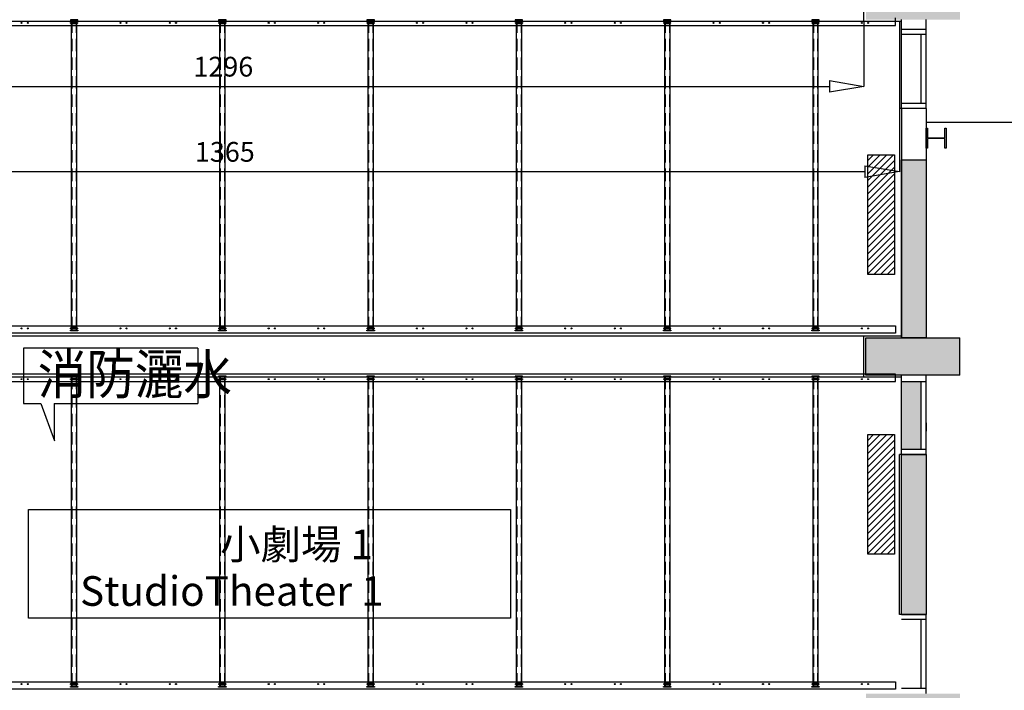
# Model space of a CAD drawing. Units: centimetres. Extents: x 51506 to 66489, y -49195 to -35525.
# Drawn here: x 58712 to 59708, y -46744 to -46066 of the extents above; entities that cross this region are included whole.
import ezdxf

# ---------------------------------------------------------------- set-up
doc = ezdxf.new("R2010")
doc.units = ezdxf.units.CM
doc.header["$LTSCALE"] = 100
doc.linetypes.add('1802$0$HIDDEN2', pattern=[0.1875, 0.125, -0.0625])
for name, color, linetype in [('CGT_S2_ Air conditioner', 252, 'Continuous'), ('CGT_S2_Dimension', 2, 'Continuous'), ('CGT_S2_Hanging bar', 2, 'Continuous'), ('CGT_S2_Other', 5, 'Continuous'), ('CGT_S2_txt', 4, 'Continuous'), ('CGT_S2_Venue building', 253, 'Continuous')]:
    doc.layers.add(name, color=color, linetype=linetype)
doc.styles.get("Standard").update_dxf_attribs({"font": 'txt.shx', "bigfont": 'chineset.shx'})
doc.styles.add('Y-txt', font='romans.shx', dxfattribs={"width": 0.9, "height": 30, "bigfont": 'chineset.shx'})

# ---------------------------------------------------------------- blocks, each defined once
blk = doc.blocks.new('_ClosedBlank')
at = {"color": 0, "linetype": 'ByBlock', "lineweight": -2}
for p, q in [((-1, 0.167), (0, 0)), ((-1, 0.167), (-1, -0.167)), ((0, 0), (-1, -0.167))]:
    blk.add_line(p, q, dxfattribs=at)

msp = doc.modelspace()

# ---------------------------------------------------------------- hatches: boundary and pattern name
at = {"layer": 'CGT_S2_Venue building'}
h = msp.add_hatch(color=252, dxfattribs=at)
h.paths.add_polyline_path([(58268.04, -46027.64), (58175.04, -46027.64), (58175.04, -46065.64), (58268.04, -46065.64)])
h.paths.add_polyline_path([(58235.04, -46266.64), (58195.04, -46266.64), (58195.04, -46278.64), (58210.04, -46278.64), (58210.04, -46387.64), (58235.04, -46387.64)])
h.paths.add_polyline_path([(58268.04, -46387.64), (58175.04, -46387.64), (58175.04, -46425.64), (58268.04, -46425.64)])
h.paths.add_polyline_path([(58235.04, -46425.64), (58210.04, -46425.64), (58210.04, -46533.64), (58195.04, -46533.64), (58195.04, -46545.64), (58235.04, -46545.64)])
h.paths.add_polyline_path([(58235.04, -46626.64), (58195.04, -46626.64), (58195.04, -46638.64), (58210.04, -46638.64), (58210.04, -46747.64), (58235.04, -46747.64)])
h.paths.add_polyline_path([(58268.04, -46747.64), (58175.04, -46747.64), (58175.04, -46785.64), (58268.04, -46785.64)])
h.paths.add_polyline_path([(59663.04, -46027.64), (59568.04, -46027.64), (59568.04, -46065.64), (59663.04, -46065.64)])
h.paths.add_polyline_path([(59663.04, -46387.64), (59568.04, -46387.64), (59568.04, -46425.64), (59663.04, -46425.64)])
h.paths.add_polyline_path([(59624.04, -46432.15), (59604.04, -46432.15), (59604.04, -46500.64), (59624.04, -46500.64)])
h.paths.add_polyline_path([(59663.04, -46747.64), (59568.04, -46747.64), (59568.04, -46785.64), (59663.04, -46785.64)])
h.paths.add_polyline_path([(59663.04, -47107.64), (59568.04, -47107.64), (59568.04, -47145.64), (59663.04, -47145.64)])
h.paths.add_polyline_path([(59629.04, -47160.15), (59629.04, -47145.64), (59604.04, -47145.64), (59604.04, -47160.15), (59604.04, -47271.57), (59629.04, -47271.57)])
h.paths.add_polyline_path([(59629.04, -47351.57), (59604.04, -47351.57), (59604.04, -47464.54), (59629.04, -47464.54)])
h.paths.add_polyline_path([(59663.04, -47464.54), (59568.33, -47464.54), (59568.04, -47464.83), (59568.04, -47472.54), (59568.04, -47502.54), (59663.04, -47502.54)])
h.paths.add_polyline_path([(58268.04, -47107.64), (58175.04, -47107.64), (58175.04, -47145.64), (58268.04, -47145.64)])
h.paths.add_polyline_path([(58235.04, -47160.15), (58235.04, -47145.64), (58210.04, -47145.64), (58210.04, -47160.15), (58210.04, -47251.54), (58195.04, -47251.54), (58195.04, -47263.54), (58235.04, -47263.54)])
h.paths.add_polyline_path([(58235.04, -47344.54), (58195.04, -47344.54), (58195.04, -47356.54), (58210.04, -47356.54), (58210.04, -47464.54), (58235.04, -47464.54)])
h.paths.add_polyline_path([(58268.04, -47464.54), (58175.04, -47464.54), (58175.04, -47502.54), (58268.04, -47502.54)])
for points in [[(59604.04, -46207.59), (59629.04, -46207.59), (59629.04, -46387.64), (59604.04, -46387.64)], [(59604.04, -46505.64), (59629.04, -46505.64), (59629.04, -46667.64), (59604.04, -46667.64)]]:
    msp.add_hatch(color=256, dxfattribs=at).paths.add_polyline_path(points)

# ---------------------------------------------------------------- linework, layer by layer
at = {"layer": 'CGT_S2_ Air conditioner'}
for p, q in [((59570.04, -46202.64), (59597.04, -46202.64)), ((59570.04, -46323.64), (59570.04, -46202.64)), ((59570.04, -46208.44), (59575.83, -46202.64)), ((59570.04, -46215.18), (59582.57, -46202.64)), ((59570.04, -46221.91), (59589.3, -46202.64)), ((59570.04, -46228.65), (59596.04, -46202.64)), ((59570.04, -46235.38), (59597.04, -46208.38)), ((59597.04, -46202.64), (59597.04, -46323.64)), ((59570.04, -46242.12), (59597.04, -46215.12)), ((59570.04, -46248.85), (59597.04, -46221.85)), ((59570.04, -46255.59), (59597.04, -46228.59)), ((59570.04, -46262.32), (59597.04, -46235.32)), ((59570.04, -46269.06), (59597.04, -46242.06)), ((59570.04, -46275.79), (59597.04, -46248.79)), ((59570.04, -46282.53), (59597.04, -46255.53)), ((59570.04, -46289.26), (59597.04, -46262.26)), ((59570.04, -46296), (59597.04, -46269)), ((59570.04, -46302.73), (59597.04, -46275.73)), ((59570.04, -46309.47), (59597.04, -46282.47)), ((59570.04, -46316.2), (59597.04, -46289.2)), ((59570.04, -46322.94), (59597.04, -46295.94)), ((59576.07, -46323.64), (59597.04, -46302.67)), ((59582.8, -46323.64), (59597.04, -46309.41)), ((59589.54, -46323.64), (59597.04, -46316.15)), ((59597.04, -46323.64), (59570.04, -46323.64)), ((59596.27, -46323.64), (59597.04, -46322.88)), ((59570.04, -46606.64), (59570.04, -46485.64)), ((59570.04, -46504.91), (59589.3, -46485.64)), ((59570.04, -46511.65), (59596.04, -46485.64)), ((59597.04, -46485.64), (59597.04, -46606.64)), ((59570.04, -46518.38), (59597.04, -46491.38)), ((59570.04, -46525.12), (59597.04, -46498.12)), ((59570.04, -46531.85), (59597.04, -46504.85)), ((59570.04, -46538.59), (59597.04, -46511.59)), ((59570.04, -46545.32), (59597.04, -46518.32)), ((59570.04, -46552.06), (59597.04, -46525.06)), ((59570.04, -46558.79), (59597.04, -46531.79)), ((59570.04, -46565.53), (59597.04, -46538.53)), ((59570.04, -46572.26), (59597.04, -46545.26)), ((59570.04, -46579), (59597.04, -46552)), ((59570.04, -46585.73), (59597.04, -46558.73)), ((59570.04, -46592.47), (59597.04, -46565.47)), ((59570.04, -46599.2), (59597.04, -46572.2)), ((59570.04, -46605.94), (59597.04, -46578.94)), ((59576.07, -46606.64), (59597.04, -46585.67)), ((59582.8, -46606.64), (59597.04, -46592.41)), ((59589.54, -46606.64), (59597.04, -46599.15)), ((59597.04, -46606.64), (59570.04, -46606.64)), ((59596.27, -46606.64), (59597.04, -46605.88))]:
    msp.add_line(p, q, dxfattribs=at)
at = {"layer": 'CGT_S2_Dimension', "color": 4}
for p, q in [((59566.04, -46067.71), (59566.04, -46133.52)), ((59602.04, -46067.71), (59602.04, -46219.72)), ((58305.04, -46133.34), (59531.04, -46133.34)), ((58272.04, -46219.54), (59567.04, -46219.54))]:
    msp.add_line(p, q, dxfattribs=at)
at = {"layer": 'CGT_S2_Hanging bar'}
for p, q in [((58770.79, -46065.94), (58763.29, -46065.94)), ((58763.29, -46065.94), (58763.29, -46066.54)), ((58763.29, -46066.54), (58770.79, -46066.54)), ((58763.91, -46068.54), (58770.16, -46068.54)), ((58770.16, -46068.54), (58763.91, -46068.54)), ((58763.91, -46069.54), (58770.16, -46069.54)), ((58770.16, -46069.54), (58763.91, -46069.54)), ((58764.54, -46380.04), (58764.54, -46066.54)), ((58764.54, -46066.54), (58769.54, -46066.54)), ((58769.54, -46066.54), (58769.54, -46380.04)), ((58770.79, -46066.54), (58770.79, -46065.94)), ((58920.79, -46065.94), (58913.29, -46065.94)), ((58913.29, -46065.94), (58913.29, -46066.54)), ((58913.29, -46066.54), (58920.79, -46066.54)), ((58913.91, -46068.54), (58920.16, -46068.54)), ((58920.16, -46068.54), (58913.91, -46068.54)), ((58913.91, -46069.54), (58920.16, -46069.54)), ((58920.16, -46069.54), (58913.91, -46069.54)), ((58914.54, -46380.04), (58914.54, -46066.54)), ((58914.54, -46066.54), (58919.54, -46066.54)), ((58919.54, -46066.54), (58919.54, -46380.04)), ((58920.79, -46066.54), (58920.79, -46065.94)), ((59070.79, -46065.94), (59063.29, -46065.94)), ((59063.29, -46065.94), (59063.29, -46066.54)), ((59063.29, -46066.54), (59070.79, -46066.54)), ((59063.91, -46068.54), (59070.16, -46068.54)), ((59070.16, -46068.54), (59063.91, -46068.54)), ((59063.91, -46069.54), (59070.16, -46069.54)), ((59070.16, -46069.54), (59063.91, -46069.54)), ((59064.54, -46380.04), (59064.54, -46066.54)), ((59064.54, -46066.54), (59069.54, -46066.54)), ((59069.54, -46066.54), (59069.54, -46380.04)), ((59070.79, -46066.54), (59070.79, -46065.94)), ((59220.79, -46065.94), (59213.29, -46065.94)), ((59213.29, -46065.94), (59213.29, -46066.54)), ((59213.29, -46066.54), (59220.79, -46066.54)), ((59213.91, -46068.54), (59220.16, -46068.54)), ((59220.16, -46068.54), (59213.91, -46068.54)), ((59213.91, -46069.54), (59220.16, -46069.54)), ((59220.16, -46069.54), (59213.91, -46069.54)), ((59214.54, -46380.04), (59214.54, -46066.54)), ((59214.54, -46066.54), (59219.54, -46066.54)), ((59219.54, -46066.54), (59219.54, -46380.04)), ((59220.79, -46066.54), (59220.79, -46065.94)), ((59370.79, -46065.94), (59363.29, -46065.94)), ((59363.29, -46065.94), (59363.29, -46066.54)), ((59363.29, -46066.54), (59370.79, -46066.54)), ((59363.91, -46068.54), (59370.16, -46068.54)), ((59370.16, -46068.54), (59363.91, -46068.54)), ((59363.91, -46069.54), (59370.16, -46069.54)), ((59370.16, -46069.54), (59363.91, -46069.54)), ((59364.54, -46380.04), (59364.54, -46066.54)), ((59364.54, -46066.54), (59369.54, -46066.54)), ((59369.54, -46066.54), (59369.54, -46380.04)), ((59370.79, -46066.54), (59370.79, -46065.94)), ((59520.79, -46065.94), (59513.29, -46065.94)), ((59513.29, -46065.94), (59513.29, -46066.54)), ((59513.29, -46066.54), (59520.79, -46066.54)), ((59513.91, -46068.54), (59520.16, -46068.54)), ((59520.16, -46068.54), (59513.91, -46068.54)), ((59513.91, -46069.54), (59520.16, -46069.54)), ((59520.16, -46069.54), (59513.91, -46069.54)), ((59514.54, -46380.04), (59514.54, -46066.54)), ((59514.54, -46066.54), (59519.54, -46066.54)), ((59519.54, -46066.54), (59519.54, -46380.04)), ((59520.79, -46066.54), (59520.79, -46065.94)), ((58763.29, -46380.04), (58770.79, -46380.04)), ((58763.29, -46380.64), (58763.29, -46380.04)), ((58770.79, -46380.64), (58763.29, -46380.64)), ((58763.91, -46377.04), (58770.16, -46377.04)), ((58770.16, -46377.04), (58763.91, -46377.04)), ((58763.91, -46378.04), (58770.16, -46378.04)), ((58770.16, -46378.04), (58763.91, -46378.04)), ((58769.54, -46380.04), (58764.54, -46380.04)), ((58770.79, -46380.04), (58770.79, -46380.64)), ((58913.29, -46380.04), (58920.79, -46380.04)), ((58913.29, -46380.64), (58913.29, -46380.04)), ((58920.79, -46380.64), (58913.29, -46380.64)), ((58913.91, -46377.04), (58920.16, -46377.04)), ((58920.16, -46377.04), (58913.91, -46377.04)), ((58913.91, -46378.04), (58920.16, -46378.04)), ((58920.16, -46378.04), (58913.91, -46378.04)), ((58919.54, -46380.04), (58914.54, -46380.04)), ((58920.79, -46380.04), (58920.79, -46380.64)), ((59063.29, -46380.04), (59070.79, -46380.04)), ((59063.29, -46380.64), (59063.29, -46380.04)), ((59070.79, -46380.64), (59063.29, -46380.64)), ((59063.91, -46377.04), (59070.16, -46377.04)), ((59070.16, -46377.04), (59063.91, -46377.04)), ((59063.91, -46378.04), (59070.16, -46378.04)), ((59070.16, -46378.04), (59063.91, -46378.04)), ((59069.54, -46380.04), (59064.54, -46380.04)), ((59070.79, -46380.04), (59070.79, -46380.64)), ((59213.29, -46380.04), (59220.79, -46380.04)), ((59213.29, -46380.64), (59213.29, -46380.04)), ((59220.79, -46380.64), (59213.29, -46380.64)), ((59213.91, -46377.04), (59220.16, -46377.04)), ((59220.16, -46377.04), (59213.91, -46377.04)), ((59213.91, -46378.04), (59220.16, -46378.04)), ((59220.16, -46378.04), (59213.91, -46378.04)), ((59219.54, -46380.04), (59214.54, -46380.04)), ((59220.79, -46380.04), (59220.79, -46380.64)), ((59363.29, -46380.04), (59370.79, -46380.04)), ((59363.29, -46380.64), (59363.29, -46380.04)), ((59370.79, -46380.64), (59363.29, -46380.64)), ((59363.91, -46377.04), (59370.16, -46377.04)), ((59370.16, -46377.04), (59363.91, -46377.04)), ((59363.91, -46378.04), (59370.16, -46378.04)), ((59370.16, -46378.04), (59363.91, -46378.04)), ((59369.54, -46380.04), (59364.54, -46380.04)), ((59370.79, -46380.04), (59370.79, -46380.64)), ((59513.29, -46380.04), (59520.79, -46380.04)), ((59513.29, -46380.64), (59513.29, -46380.04)), ((59520.79, -46380.64), (59513.29, -46380.64)), ((59513.91, -46377.04), (59520.16, -46377.04)), ((59520.16, -46377.04), (59513.91, -46377.04)), ((59513.91, -46378.04), (59520.16, -46378.04)), ((59520.16, -46378.04), (59513.91, -46378.04)), ((59519.54, -46380.04), (59514.54, -46380.04)), ((59520.79, -46380.04), (59520.79, -46380.64)), ((58770.79, -46426.44), (58763.29, -46426.44)), ((58763.29, -46426.44), (58763.29, -46427.04)), ((58763.29, -46427.04), (58770.79, -46427.04)), ((58763.91, -46429.04), (58770.16, -46429.04)), ((58770.16, -46429.04), (58763.91, -46429.04)), ((58763.91, -46430.04), (58770.16, -46430.04)), ((58770.16, -46430.04), (58763.91, -46430.04)), ((58764.54, -46740.54), (58764.54, -46427.04)), ((58764.54, -46427.04), (58769.54, -46427.04)), ((58769.54, -46427.04), (58769.54, -46740.54)), ((58770.79, -46427.04), (58770.79, -46426.44)), ((58920.79, -46426.44), (58913.29, -46426.44)), ((58913.29, -46426.44), (58913.29, -46427.04)), ((58913.29, -46427.04), (58920.79, -46427.04)), ((58913.91, -46429.04), (58920.16, -46429.04)), ((58920.16, -46429.04), (58913.91, -46429.04)), ((58913.91, -46430.04), (58920.16, -46430.04)), ((58920.16, -46430.04), (58913.91, -46430.04)), ((58914.54, -46740.54), (58914.54, -46427.04)), ((58914.54, -46427.04), (58919.54, -46427.04)), ((58919.54, -46427.04), (58919.54, -46740.54)), ((58920.79, -46427.04), (58920.79, -46426.44)), ((59070.79, -46426.44), (59063.29, -46426.44)), ((59063.29, -46426.44), (59063.29, -46427.04)), ((59063.29, -46427.04), (59070.79, -46427.04)), ((59063.91, -46429.04), (59070.16, -46429.04)), ((59070.16, -46429.04), (59063.91, -46429.04)), ((59063.91, -46430.04), (59070.16, -46430.04)), ((59070.16, -46430.04), (59063.91, -46430.04)), ((59064.54, -46740.54), (59064.54, -46427.04)), ((59064.54, -46427.04), (59069.54, -46427.04)), ((59069.54, -46427.04), (59069.54, -46740.54)), ((59070.79, -46427.04), (59070.79, -46426.44)), ((59220.79, -46426.44), (59213.29, -46426.44)), ((59213.29, -46426.44), (59213.29, -46427.04)), ((59213.29, -46427.04), (59220.79, -46427.04)), ((59213.91, -46429.04), (59220.16, -46429.04)), ((59220.16, -46429.04), (59213.91, -46429.04)), ((59213.91, -46430.04), (59220.16, -46430.04)), ((59220.16, -46430.04), (59213.91, -46430.04)), ((59214.54, -46740.54), (59214.54, -46427.04)), ((59214.54, -46427.04), (59219.54, -46427.04)), ((59219.54, -46427.04), (59219.54, -46740.54)), ((59220.79, -46427.04), (59220.79, -46426.44)), ((59370.79, -46426.44), (59363.29, -46426.44)), ((59363.29, -46426.44), (59363.29, -46427.04)), ((59363.29, -46427.04), (59370.79, -46427.04)), ((59363.91, -46429.04), (59370.16, -46429.04)), ((59370.16, -46429.04), (59363.91, -46429.04)), ((59363.91, -46430.04), (59370.16, -46430.04)), ((59370.16, -46430.04), (59363.91, -46430.04)), ((59364.54, -46740.54), (59364.54, -46427.04)), ((59364.54, -46427.04), (59369.54, -46427.04)), ((59369.54, -46427.04), (59369.54, -46740.54)), ((59370.79, -46427.04), (59370.79, -46426.44)), ((59520.79, -46426.44), (59513.29, -46426.44)), ((59513.29, -46426.44), (59513.29, -46427.04)), ((59513.29, -46427.04), (59520.79, -46427.04)), ((59513.91, -46429.04), (59520.16, -46429.04)), ((59520.16, -46429.04), (59513.91, -46429.04)), ((59513.91, -46430.04), (59520.16, -46430.04)), ((59520.16, -46430.04), (59513.91, -46430.04)), ((59514.54, -46740.54), (59514.54, -46427.04)), ((59514.54, -46427.04), (59519.54, -46427.04)), ((59519.54, -46427.04), (59519.54, -46740.54)), ((59520.79, -46427.04), (59520.79, -46426.44)), ((58763.91, -46737.54), (58770.16, -46737.54)), ((58770.16, -46737.54), (58763.91, -46737.54)), ((58763.91, -46738.54), (58770.16, -46738.54)), ((58770.16, -46738.54), (58763.91, -46738.54)), ((58913.91, -46737.54), (58920.16, -46737.54)), ((58920.16, -46737.54), (58913.91, -46737.54)), ((58913.91, -46738.54), (58920.16, -46738.54)), ((58920.16, -46738.54), (58913.91, -46738.54)), ((59063.91, -46737.54), (59070.16, -46737.54)), ((59070.16, -46737.54), (59063.91, -46737.54)), ((59063.91, -46738.54), (59070.16, -46738.54)), ((59070.16, -46738.54), (59063.91, -46738.54)), ((59213.91, -46737.54), (59220.16, -46737.54)), ((59220.16, -46737.54), (59213.91, -46737.54)), ((59213.91, -46738.54), (59220.16, -46738.54)), ((59220.16, -46738.54), (59213.91, -46738.54)), ((59363.91, -46737.54), (59370.16, -46737.54)), ((59370.16, -46737.54), (59363.91, -46737.54)), ((59363.91, -46738.54), (59370.16, -46738.54)), ((59370.16, -46738.54), (59363.91, -46738.54)), ((59513.91, -46737.54), (59520.16, -46737.54)), ((59520.16, -46737.54), (59513.91, -46737.54)), ((59513.91, -46738.54), (59520.16, -46738.54)), ((59520.16, -46738.54), (59513.91, -46738.54)), ((58763.29, -46740.54), (58770.79, -46740.54)), ((58763.29, -46741.14), (58763.29, -46740.54)), ((58770.79, -46741.14), (58763.29, -46741.14)), ((58769.54, -46740.54), (58764.54, -46740.54)), ((58770.79, -46740.54), (58770.79, -46741.14)), ((58913.29, -46740.54), (58920.79, -46740.54)), ((58913.29, -46741.14), (58913.29, -46740.54)), ((58920.79, -46741.14), (58913.29, -46741.14)), ((58919.54, -46740.54), (58914.54, -46740.54)), ((58920.79, -46740.54), (58920.79, -46741.14)), ((59063.29, -46740.54), (59070.79, -46740.54)), ((59063.29, -46741.14), (59063.29, -46740.54)), ((59070.79, -46741.14), (59063.29, -46741.14)), ((59069.54, -46740.54), (59064.54, -46740.54)), ((59070.79, -46740.54), (59070.79, -46741.14)), ((59213.29, -46740.54), (59220.79, -46740.54)), ((59213.29, -46741.14), (59213.29, -46740.54)), ((59220.79, -46741.14), (59213.29, -46741.14)), ((59219.54, -46740.54), (59214.54, -46740.54)), ((59220.79, -46740.54), (59220.79, -46741.14)), ((59363.29, -46740.54), (59370.79, -46740.54)), ((59363.29, -46741.14), (59363.29, -46740.54)), ((59370.79, -46741.14), (59363.29, -46741.14)), ((59369.54, -46740.54), (59364.54, -46740.54)), ((59370.79, -46740.54), (59370.79, -46741.14)), ((59513.29, -46740.54), (59520.79, -46740.54)), ((59513.29, -46741.14), (59513.29, -46740.54)), ((59520.79, -46741.14), (59513.29, -46741.14)), ((59519.54, -46740.54), (59514.54, -46740.54)), ((59520.79, -46740.54), (59520.79, -46741.14))]:
    msp.add_line(p, q, dxfattribs=at)
at = {"layer": 'CGT_S2_Hanging bar', "linetype": '1802$0$HIDDEN2'}
for p, q in [((58764.9, -46066.54), (58764.9, -46380.04)), ((58769.18, -46066.54), (58769.18, -46380.04)), ((58914.9, -46066.54), (58914.9, -46380.04)), ((58919.18, -46066.54), (58919.18, -46380.04)), ((59064.9, -46066.54), (59064.9, -46380.04)), ((59069.18, -46066.54), (59069.18, -46380.04)), ((59214.9, -46066.54), (59214.9, -46380.04)), ((59219.18, -46066.54), (59219.18, -46380.04)), ((59364.9, -46066.54), (59364.9, -46380.04)), ((59369.18, -46066.54), (59369.18, -46380.04)), ((59514.9, -46066.54), (59514.9, -46380.04)), ((59519.18, -46066.54), (59519.18, -46380.04)), ((58764.9, -46427.04), (58764.9, -46740.54)), ((58769.18, -46427.04), (58769.18, -46740.54)), ((58914.9, -46427.04), (58914.9, -46740.54)), ((58919.18, -46427.04), (58919.18, -46740.54)), ((59064.9, -46427.04), (59064.9, -46740.54)), ((59069.18, -46427.04), (59069.18, -46740.54)), ((59214.9, -46427.04), (59214.9, -46740.54)), ((59219.18, -46427.04), (59219.18, -46740.54)), ((59364.9, -46427.04), (59364.9, -46740.54)), ((59369.18, -46427.04), (59369.18, -46740.54)), ((59514.9, -46427.04), (59514.9, -46740.54)), ((59519.18, -46427.04), (59519.18, -46740.54))]:
    msp.add_line(p, q, dxfattribs=at)
at = {"layer": 'CGT_S2_Hanging bar'}
for centre in [(59513.91, -46378.14), (59520.16, -46378.14)]:
    msp.add_circle(centre, 0.5, dxfattribs=at)
at = {"layer": 'CGT_S2_Other'}
for p, q in [((58236.04, -46071.54), (59598.04, -46071.54)), ((58763.91, -46068.54), (58763.91, -46068.54)), ((58763.91, -46069.54), (58763.91, -46069.54)), ((58770.16, -46068.54), (58770.16, -46068.54)), ((58770.16, -46069.54), (58770.16, -46069.54)), ((58913.91, -46068.54), (58913.91, -46068.54)), ((58913.91, -46069.54), (58913.91, -46069.54)), ((58920.16, -46068.54), (58920.16, -46068.54)), ((58920.16, -46069.54), (58920.16, -46069.54)), ((59063.91, -46068.54), (59063.91, -46068.54)), ((59063.91, -46069.54), (59063.91, -46069.54)), ((59070.16, -46068.54), (59070.16, -46068.54)), ((59070.16, -46069.54), (59070.16, -46069.54)), ((59213.91, -46068.54), (59213.91, -46068.54)), ((59213.91, -46069.54), (59213.91, -46069.54)), ((59220.16, -46068.54), (59220.16, -46068.54)), ((59220.16, -46069.54), (59220.16, -46069.54)), ((59363.91, -46068.54), (59363.91, -46068.54)), ((59363.91, -46069.54), (59363.91, -46069.54)), ((59370.16, -46068.54), (59370.16, -46068.54)), ((59370.16, -46069.54), (59370.16, -46069.54)), ((59513.91, -46068.54), (59513.91, -46068.54)), ((59513.91, -46069.54), (59513.91, -46069.54)), ((59520.16, -46068.54), (59520.16, -46068.54)), ((59520.16, -46069.54), (59520.16, -46069.54)), ((59598.04, -46071.54), (59598.04, -46064.04)), ((58236.04, -46375.64), (59598.04, -46375.64)), ((58763.91, -46377.04), (58763.91, -46377.04)), ((58763.91, -46378.04), (58763.91, -46378.04)), ((58770.16, -46377.04), (58770.16, -46377.04)), ((58770.16, -46378.04), (58770.16, -46378.04)), ((58913.91, -46377.04), (58913.91, -46377.04)), ((58913.91, -46378.04), (58913.91, -46378.04)), ((58920.16, -46377.04), (58920.16, -46377.04)), ((58920.16, -46378.04), (58920.16, -46378.04)), ((59063.91, -46377.04), (59063.91, -46377.04)), ((59063.91, -46378.04), (59063.91, -46378.04)), ((59070.16, -46377.04), (59070.16, -46377.04)), ((59070.16, -46378.04), (59070.16, -46378.04)), ((59213.91, -46377.04), (59213.91, -46377.04)), ((59213.91, -46378.04), (59213.91, -46378.04)), ((59220.16, -46377.04), (59220.16, -46377.04)), ((59220.16, -46378.04), (59220.16, -46378.04)), ((59363.91, -46377.04), (59363.91, -46377.04)), ((59363.91, -46378.04), (59363.91, -46378.04)), ((59370.16, -46377.04), (59370.16, -46377.04)), ((59370.16, -46378.04), (59370.16, -46378.04)), ((59513.91, -46377.04), (59513.91, -46377.04)), ((59513.91, -46378.04), (59513.91, -46378.04)), ((59520.16, -46377.04), (59520.16, -46377.04)), ((59520.16, -46378.04), (59520.16, -46378.04)), ((59598.04, -46375.64), (59598.04, -46383.14)), ((59598.04, -46383.14), (58236.04, -46383.14)), ((59598.04, -46424.54), (58236.04, -46424.54)), ((58763.91, -46429.04), (58763.91, -46429.04)), ((58763.91, -46430.04), (58763.91, -46430.04)), ((58770.16, -46429.04), (58770.16, -46429.04)), ((58770.16, -46430.04), (58770.16, -46430.04)), ((58913.91, -46429.04), (58913.91, -46429.04)), ((58913.91, -46430.04), (58913.91, -46430.04)), ((58920.16, -46429.04), (58920.16, -46429.04)), ((58920.16, -46430.04), (58920.16, -46430.04)), ((59063.91, -46429.04), (59063.91, -46429.04)), ((59063.91, -46430.04), (59063.91, -46430.04)), ((59070.16, -46429.04), (59070.16, -46429.04)), ((59070.16, -46430.04), (59070.16, -46430.04)), ((59213.91, -46429.04), (59213.91, -46429.04)), ((59213.91, -46430.04), (59213.91, -46430.04)), ((59220.16, -46429.04), (59220.16, -46429.04)), ((59220.16, -46430.04), (59220.16, -46430.04)), ((59363.91, -46429.04), (59363.91, -46429.04)), ((59363.91, -46430.04), (59363.91, -46430.04)), ((59370.16, -46429.04), (59370.16, -46429.04)), ((59370.16, -46430.04), (59370.16, -46430.04)), ((59513.91, -46429.04), (59513.91, -46429.04)), ((59513.91, -46430.04), (59513.91, -46430.04)), ((59520.16, -46429.04), (59520.16, -46429.04)), ((59520.16, -46430.04), (59520.16, -46430.04)), ((59598.04, -46432.04), (59598.04, -46424.54)), ((58236.04, -46432.04), (59598.04, -46432.04)), ((58236.04, -46735.64), (59598.04, -46735.64)), ((58763.91, -46737.54), (58763.91, -46737.54)), ((58763.91, -46738.54), (58763.91, -46738.54)), ((58770.16, -46737.54), (58770.16, -46737.54)), ((58770.16, -46738.54), (58770.16, -46738.54)), ((58913.91, -46737.54), (58913.91, -46737.54)), ((58913.91, -46738.54), (58913.91, -46738.54)), ((58920.16, -46737.54), (58920.16, -46737.54)), ((58920.16, -46738.54), (58920.16, -46738.54)), ((59063.91, -46737.54), (59063.91, -46737.54)), ((59063.91, -46738.54), (59063.91, -46738.54)), ((59070.16, -46737.54), (59070.16, -46737.54)), ((59070.16, -46738.54), (59070.16, -46738.54)), ((59213.91, -46737.54), (59213.91, -46737.54)), ((59213.91, -46738.54), (59213.91, -46738.54)), ((59220.16, -46737.54), (59220.16, -46737.54)), ((59220.16, -46738.54), (59220.16, -46738.54)), ((59363.91, -46737.54), (59363.91, -46737.54)), ((59363.91, -46738.54), (59363.91, -46738.54)), ((59370.16, -46737.54), (59370.16, -46737.54)), ((59370.16, -46738.54), (59370.16, -46738.54)), ((59513.91, -46737.54), (59513.91, -46737.54)), ((59513.91, -46738.54), (59513.91, -46738.54)), ((59520.16, -46737.54), (59520.16, -46737.54)), ((59520.16, -46738.54), (59520.16, -46738.54)), ((59598.04, -46735.64), (59598.04, -46743.14)), ((59598.04, -46743.14), (58236.04, -46743.14))]:
    msp.add_line(p, q, dxfattribs=at)
for centre in [(58713.91, -46069.04), (58720.16, -46069.04), (58763.91, -46069.04), (58770.16, -46069.04), (58813.91, -46069.04), (58820.16, -46069.04), (58863.91, -46069.04), (58870.16, -46069.04), (58913.91, -46069.04), (58920.16, -46069.04), (58963.91, -46069.04), (58970.16, -46069.04), (59013.91, -46069.04), (59020.16, -46069.04), (59063.91, -46069.04), (59070.16, -46069.04), (59113.91, -46069.04), (59120.16, -46069.04), (59163.91, -46069.04), (59170.16, -46069.04), (59213.91, -46069.04), (59220.16, -46069.04), (59263.91, -46069.04), (59270.16, -46069.04), (59313.91, -46069.04), (59320.16, -46069.04), (59363.91, -46069.04), (59370.16, -46069.04), (59413.91, -46069.04), (59420.16, -46069.04), (59463.91, -46069.04), (59470.16, -46069.04), (59513.91, -46069.04), (59520.16, -46069.04), (59563.91, -46069.04), (59570.16, -46069.04), (58713.91, -46378.14), (58720.16, -46378.14), (58763.91, -46378.14), (58770.16, -46378.14), (58813.91, -46378.14), (58820.16, -46378.14), (58863.91, -46378.14), (58870.16, -46378.14), (58913.91, -46378.14), (58920.16, -46378.14), (58963.91, -46378.14), (58970.16, -46378.14), (59013.91, -46378.14), (59020.16, -46378.14), (59063.91, -46378.14), (59070.16, -46378.14), (59113.91, -46378.14), (59120.16, -46378.14), (59163.91, -46378.14), (59170.16, -46378.14), (59213.91, -46378.14), (59220.16, -46378.14), (59263.91, -46378.14), (59270.16, -46378.14), (59313.91, -46378.14), (59320.16, -46378.14), (59363.91, -46378.14), (59370.16, -46378.14), (59413.91, -46378.14), (59420.16, -46378.14), (59463.91, -46378.14), (59470.16, -46378.14), (59563.91, -46378.14), (59570.16, -46378.14), (58713.91, -46429.54), (58720.16, -46429.54), (58763.91, -46429.54), (58770.16, -46429.54), (58813.91, -46429.54), (58820.16, -46429.54), (58863.91, -46429.54), (58870.16, -46429.54), (58913.91, -46429.54), (58920.16, -46429.54), (58963.91, -46429.54), (58970.16, -46429.54), (59013.91, -46429.54), (59020.16, -46429.54), (59063.91, -46429.54), (59070.16, -46429.54), (59113.91, -46429.54), (59120.16, -46429.54), (59163.91, -46429.54), (59170.16, -46429.54), (59213.91, -46429.54), (59220.16, -46429.54), (59263.91, -46429.54), (59270.16, -46429.54), (59313.91, -46429.54), (59320.16, -46429.54), (59363.91, -46429.54), (59370.16, -46429.54), (59413.91, -46429.54), (59420.16, -46429.54), (59463.91, -46429.54), (59470.16, -46429.54), (59513.91, -46429.54), (59520.16, -46429.54), (59563.91, -46429.54), (59570.16, -46429.54), (58713.91, -46738.14), (58720.16, -46738.14), (58763.91, -46738.14), (58770.16, -46738.14), (58813.91, -46738.14), (58820.16, -46738.14), (58863.91, -46738.14), (58870.16, -46738.14), (58913.91, -46738.14), (58920.16, -46738.14), (58963.91, -46738.14), (58970.16, -46738.14), (59013.91, -46738.14), (59020.16, -46738.14), (59063.91, -46738.14), (59070.16, -46738.14), (59113.91, -46738.14), (59120.16, -46738.14), (59163.91, -46738.14), (59170.16, -46738.14), (59213.91, -46738.14), (59220.16, -46738.14), (59263.91, -46738.14), (59270.16, -46738.14), (59313.91, -46738.14), (59320.16, -46738.14), (59363.91, -46738.14), (59370.16, -46738.14), (59413.91, -46738.14), (59420.16, -46738.14), (59463.91, -46738.14), (59470.16, -46738.14), (59513.91, -46738.14), (59520.16, -46738.14), (59563.91, -46738.14), (59570.16, -46738.14)]:
    msp.add_circle(centre, 0.5, dxfattribs=at)
at = {"layer": 'CGT_S2_txt', "color": 4}
for p, q in [((58892.14, -46398.12), (58715.95, -46398.12)), ((58715.95, -46398.12), (58715.95, -46454.31)), ((58892.14, -46398.12), (58892.14, -46454.31)), ((58715.95, -46454.31), (58733.46, -46454.31)), ((58733.46, -46454.31), (58747.2, -46492.04)), ((58746.99, -46454.31), (58892.14, -46454.31)), ((58746.99, -46454.31), (58747.07, -46491.68)), ((58720.86, -46671.42), (58720.86, -46561.53)), ((58720.86, -46561.53), (59208.55, -46561.53)), ((59208.55, -46561.53), (59208.55, -46671.42)), ((59208.55, -46671.42), (58720.86, -46671.42))]:
    msp.add_line(p, q, dxfattribs=at)
at = {"layer": 'CGT_S2_Venue building'}
for p, q in [((59566.04, -46067.64), (59566.04, -46025.64)), ((59604.04, -46067.64), (59566.04, -46067.64)), ((59604.04, -46075.67), (59604.04, -46065.64)), ((59629.04, -46075.67), (59629.04, -46065.64)), ((59629.04, -46075.67), (59604.04, -46075.67)), ((59604.04, -46155.67), (59604.04, -46075.67)), ((59629.04, -46075.67), (59604.04, -46075.67)), ((59629.04, -46080.67), (59604.04, -46080.67)), ((59624.04, -46150.67), (59624.04, -46080.67)), ((59629.04, -46155.67), (59629.04, -46075.67)), ((59629.04, -46150.67), (59604.04, -46150.67)), ((59604.04, -46155.67), (59602.04, -46155.67)), ((59604.04, -46155.67), (59604.04, -46387.64)), ((59629.04, -46155.67), (59604.04, -46155.67)), ((59629.04, -46155.67), (59604.04, -46155.67)), ((59629.04, -46155.67), (59604.04, -46155.67)), ((59629.04, -46155.67), (59604.04, -46155.67)), ((59629.04, -46155.67), (59604.04, -46155.67)), ((59629.04, -46155.67), (59604.04, -46155.67)), ((59629.04, -46155.67), (59604.04, -46155.67)), ((59629.04, -46155.67), (59604.04, -46155.67)), ((59629.04, -46155.67), (59604.04, -46155.67)), ((59629.04, -46155.67), (59604.04, -46155.67)), ((59629.04, -46155.67), (59604.04, -46155.67)), ((59629.04, -46155.67), (59604.04, -46155.67)), ((59629.04, -46155.67), (59604.04, -46155.67)), ((59629.04, -46155.67), (59604.04, -46155.67)), ((59629.04, -46155.67), (59604.04, -46155.67)), ((59629.04, -46155.67), (59604.04, -46155.67)), ((59629.04, -46155.67), (59629.04, -46387.64)), ((59629.04, -46169.64), (59929.04, -46169.64)), ((59629.04, -46195.64), (59629.04, -46175.64)), ((59629.04, -46175.64), (59630.24, -46175.64)), ((59630.24, -46175.64), (59630.24, -46185.24)), ((59647.84, -46185.24), (59647.84, -46175.64)), ((59647.84, -46175.64), (59649.04, -46175.64)), ((59649.04, -46175.64), (59649.04, -46195.64)), ((59630.24, -46185.24), (59647.84, -46185.24)), ((59647.84, -46186.04), (59630.24, -46186.04)), ((59630.24, -46186.04), (59630.24, -46195.64)), ((59647.84, -46195.64), (59647.84, -46186.04)), ((59630.24, -46195.64), (59629.04, -46195.64)), ((59649.04, -46195.64), (59647.84, -46195.64)), ((59604.04, -46207.59), (59629.04, -46207.59)), ((59604.04, -46387.64), (59604.04, -46207.59)), ((59629.04, -46207.59), (59629.04, -46387.64)), ((59566.04, -46427.64), (59566.04, -46385.64)), ((59566.04, -46385.64), (59604.04, -46385.64)), ((59568.04, -46387.64), (59663.04, -46387.64)), ((59568.04, -46425.64), (59568.04, -46387.64)), ((59568.04, -46387.64), (59663.04, -46387.64)), ((59568.04, -46425.64), (59568.04, -46387.64)), ((59568.04, -46387.64), (59663.04, -46387.64)), ((59629.04, -46387.64), (59604.04, -46387.64)), ((59663.04, -46425.64), (59663.04, -46387.64)), ((59604.04, -46427.64), (59566.04, -46427.64)), ((59663.04, -46425.64), (59568.04, -46425.64)), ((59663.04, -46425.64), (59568.04, -46425.64)), ((59604.04, -46505.64), (59604.04, -46425.64)), ((59629.04, -46505.64), (59629.04, -46425.64)), ((59629.04, -46432.15), (59604.04, -46432.15)), ((59624.04, -46500.64), (59624.04, -46432.15)), ((59629.04, -46473.64), (59629.04, -46482.14)), ((59629.04, -46473.64), (59629.04, -46482.14)), ((59570.04, -46485.64), (59597.04, -46485.64)), ((59570.04, -46491.44), (59575.83, -46485.64)), ((59570.04, -46498.18), (59582.57, -46485.64)), ((59602.04, -46667.64), (59602.04, -46505.64)), ((59604.04, -46505.64), (59602.04, -46505.64)), ((59629.04, -46500.64), (59604.04, -46500.64)), ((59604.04, -46505.64), (59629.04, -46505.64)), ((59604.04, -46667.64), (59604.04, -46505.64)), ((59629.04, -46505.64), (59604.04, -46505.64)), ((59604.04, -46667.64), (59604.04, -46505.64)), ((59604.04, -46505.64), (59629.04, -46505.64)), ((59629.04, -46505.64), (59629.04, -46667.64)), ((59629.04, -46505.64), (59629.04, -46667.64)), ((59604.04, -46667.64), (59602.04, -46667.64)), ((59629.04, -46667.64), (59604.04, -46667.64)), ((59604.04, -46667.64), (59604.04, -46667.64)), ((59604.04, -46667.64), (59604.04, -46667.64)), ((59629.04, -46667.64), (59604.04, -46667.64)), ((59604.04, -46667.64), (59629.04, -46667.64)), ((59629.04, -46747.64), (59629.04, -46667.64)), ((59629.04, -46672.64), (59604.04, -46672.64)), ((59629.04, -46672.64), (59604.04, -46672.64)), ((59629.04, -46672.64), (59604.04, -46672.64)), ((59629.04, -46672.64), (59604.04, -46672.64)), ((59629.04, -46672.64), (59604.04, -46672.64)), ((59629.04, -46672.64), (59604.04, -46672.64)), ((59629.04, -46672.64), (59604.04, -46672.64)), ((59629.04, -46672.64), (59604.04, -46672.64)), ((59629.04, -46672.64), (59604.04, -46672.64)), ((59629.04, -46672.64), (59604.04, -46672.64)), ((59629.04, -46672.64), (59604.04, -46672.64)), ((59629.04, -46672.64), (59604.04, -46672.64)), ((59629.04, -46672.64), (59604.04, -46672.64)), ((59629.04, -46672.64), (59604.04, -46672.64)), ((59629.04, -46672.64), (59604.04, -46672.64)), ((59629.04, -46672.64), (59604.04, -46672.64)), ((59624.04, -46742.64), (59624.04, -46672.64)), ((59629.04, -46742.64), (59604.04, -46742.64))]:
    msp.add_line(p, q, dxfattribs=at)
at = {"layer": 'CGT_S2_Venue building', "color": 251}
for p, q in [((59566.04, -46067.64), (58270.04, -46067.64)), ((58270.04, -46385.64), (59566.04, -46385.64)), ((59566.04, -46427.64), (58270.04, -46427.64))]:
    msp.add_line(p, q, dxfattribs=at)

# ---------------------------------------------------------------- block references
at = {"layer": 'CGT_S2_Dimension', "color": 4, "xscale": 35, "yscale": 35, "zscale": 35}
for p in [(59566.04, -46133.34), (59602.04, -46219.54)]:
    msp.add_blockref('_ClosedBlank', p, dxfattribs=at)

# ---------------------------------------------------------------- texts
at = {"layer": 'CGT_S2_Dimension', "color": 4, "char_height": 20, "attachment_point": 5}
for s, insert in [('\\A1;1296', (58918.04, -46113.34)), ('\\A1;1365', (58919.54, -46199.54))]:
    msp.add_mtext(s, dxfattribs=dict(at, insert=insert))
at = {"layer": 'CGT_S2_txt', "color": 4, "style": 'Y-txt', "width": 0.9}
msp.add_text('消防灑水', height=40, dxfattribs=at).set_placement((58730.29, -46444.61))
at = {"layer": 'CGT_S2_txt', "color": 4}
for s, p in [('小劇場 1', (58914.76, -46611.71)), ('StudioTheater 1', (58773.09, -46658.89))]:
    msp.add_text(s, height=30, dxfattribs=at).set_placement(p)

doc.saveas('drawing.dxf')
